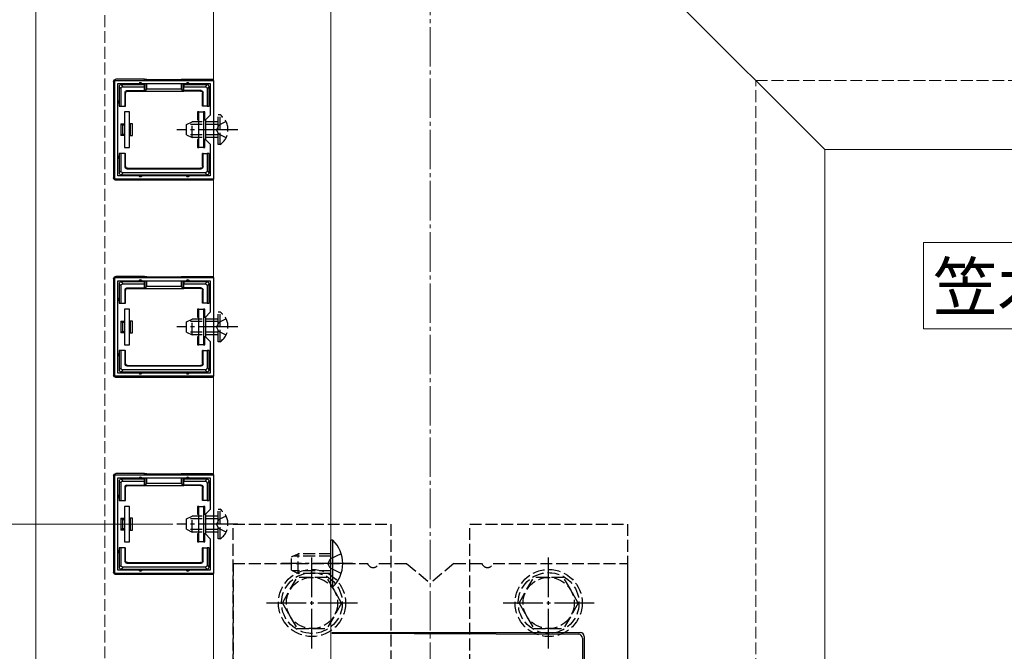
# Model space of a CAD drawing. Extents: x 175 to 1925, y 210 to 2803.
# Drawn here: x 741 to 991, y 2115 to 2275 of the extents above; entities that cross this region are included whole.
import ezdxf

# ---------------------------------------------------------------- set-up
doc = ezdxf.new("R2010")
doc.units = 0
doc.linetypes.add('YCENTER_1', pattern=[13, 10, -1, 1, -1])
doc.linetypes.add('YHIDDEN_1', pattern=[4, 3, -1])
for name, color, linetype, lineweight in [('USER1', 3, 'CONTINUOUS', 13), ('YKK_11', 7, 'CONTINUOUS', 30), ('YKK_12', 2, 'CONTINUOUS', 13), ('YKK_13', 4, 'CONTINUOUS', 30), ('YKK_D', 6, 'CONTINUOUS', 13), ('YSS_K', 3, 'CONTINUOUS', 13)]:
    doc.layers.add(name, color=color, linetype=linetype, lineweight=lineweight)
doc.styles.add('text-b', font='txt')

msp = doc.modelspace()

# ---------------------------------------------------------------- linework, layer by layer
at = {"layer": 'USER1'}
for p, q in [((970.05, 2204.22), (970.05, 2218.22)), ((970.05, 2218.22), (1060.1, 2218.22)), ((970.05, 2196.34), (970.05, 2204.22)), ((1060.1, 2196.34), (970.05, 2196.34))]:
    msp.add_line(p, q, dxfattribs=at)
at = {"layer": 'YKK_11', "linetype": 'ByBlock', "lineweight": -2, "ltscale": 0.5}
for p, q in [((765, 2234.35), (765, 2259.35)), ((765, 2259.35), (790, 2259.35)), ((790, 2259.35), (790, 2234.35)), ((765.8, 2235.15), (765.8, 2258.55)), ((765.8, 2258.55), (789.2, 2258.55)), ((789.2, 2258.55), (789.2, 2250.55)), ((789.2, 2250.55), (788, 2249.35)), ((788, 2249.35), (788, 2244.35)), ((788, 2244.35), (789.2, 2243.15)), ((789.2, 2243.15), (789.2, 2235.15)), ((790, 2234.35), (765, 2234.35)), ((789.2, 2235.15), (765.8, 2235.15)), ((765, 2184.35), (765, 2209.35)), ((765, 2209.35), (790, 2209.35)), ((790, 2209.35), (790, 2184.35)), ((765.8, 2185.15), (765.8, 2208.55)), ((765.8, 2208.55), (789.2, 2208.55)), ((789.2, 2208.55), (789.2, 2200.55)), ((789.2, 2200.55), (788, 2199.35)), ((788, 2199.35), (788, 2194.35)), ((788, 2194.35), (789.2, 2193.15)), ((789.2, 2193.15), (789.2, 2185.15)), ((790, 2184.35), (765, 2184.35)), ((789.2, 2185.15), (765.8, 2185.15)), ((765, 2134.35), (765, 2159.35)), ((765, 2159.35), (790, 2159.35)), ((790, 2159.35), (790, 2134.35)), ((765.8, 2135.15), (765.8, 2158.55)), ((765.8, 2158.55), (789.2, 2158.55)), ((789.2, 2158.55), (789.2, 2150.55)), ((789.2, 2150.55), (788, 2149.35)), ((788, 2149.35), (788, 2144.35)), ((788, 2144.35), (789.2, 2143.15)), ((789.2, 2143.15), (789.2, 2135.15)), ((790, 2134.35), (765, 2134.35)), ((789.2, 2135.15), (765.8, 2135.15))]:
    msp.add_line(p, q, dxfattribs=at)
at = {"layer": 'YKK_12'}
for p, q in [((745, 2441.85), (745, 1591.85)), ((745, 2441.85), (945, 2241.85)), ((790, 1633.85), (790, 2359.85)), ((819.8, 2359.85), (819.8, 1633.85)), ((945, 2241.85), (945, 1591.85)), ((945, 2241.85), (1267.65, 2241.85))]:
    msp.add_line(p, q, dxfattribs=at)
at = {"layer": 'YKK_13'}
for p, q in [((772.5, 2259.65), (765.3, 2259.65)), ((772.64, 2259.59), (772.5, 2259.65)), ((772.5, 2259.35), (772.5, 2259.65)), ((772.64, 2259.59), (772.64, 2259.35)), ((773.14, 2259.56), (781.86, 2259.56)), ((773.14, 2259.35), (773.14, 2259.56)), ((781.86, 2259.56), (781.86, 2259.35)), ((782.36, 2259.59), (782.5, 2259.65)), ((782.36, 2259.35), (782.36, 2259.59)), ((782.5, 2259.65), (789.7, 2259.65)), ((782.5, 2259.35), (782.5, 2259.65)), ((764.7, 2259.05), (764.7, 2234.65)), ((766.1, 2257.76), (766.6, 2257.26)), ((766.1, 2257.75), (766.1, 2253.85)), ((771.5, 2258.25), (766.6, 2258.25)), ((767.1, 2257.75), (766.6, 2258.25)), ((766.6, 2252.85), (766.6, 2257.26)), ((767.1, 2257.75), (772.5, 2257.75)), ((768.1, 2256.75), (772.5, 2256.75)), ((768.23, 2256.62), (768.1, 2256.75)), ((768.23, 2256.62), (772.5, 2256.62)), ((772.5, 2258.25), (771.5, 2258.25)), ((772.5, 2258.25), (772.5, 2258.55)), ((772.5, 2257.75), (772.5, 2258.25)), ((772.5, 2256.75), (772.5, 2257.75)), ((772.5, 2256.75), (772.5, 2256.62)), ((772.5, 2256.62), (782.5, 2256.62)), ((772.64, 2258.55), (772.64, 2256.63)), ((772.64, 2256.63), (773.14, 2257.12)), ((773.14, 2257.12), (773.14, 2258.55)), ((781.86, 2257.12), (773.14, 2257.12)), ((781.86, 2258.55), (781.86, 2257.12)), ((782.36, 2256.63), (781.86, 2257.12)), ((782.36, 2256.63), (782.36, 2258.55)), ((782.5, 2258.25), (782.5, 2258.55)), ((783.5, 2258.25), (782.5, 2258.25)), ((782.5, 2258.25), (782.5, 2257.75)), ((782.5, 2257.75), (787.91, 2257.75)), ((782.5, 2256.75), (782.5, 2257.75)), ((786.9, 2256.75), (782.5, 2256.75)), ((782.5, 2256.75), (782.5, 2256.62)), ((786.77, 2256.62), (782.5, 2256.62)), ((788.4, 2258.25), (783.5, 2258.25)), ((786.9, 2256.75), (786.77, 2256.62)), ((788.41, 2258.25), (787.91, 2257.75)), ((788.4, 2257.26), (788.9, 2257.76)), ((788.4, 2257.26), (788.4, 2252.85)), ((788.9, 2253.85), (788.9, 2257.75)), ((767.6, 2256.25), (767.73, 2256.12)), ((767.6, 2252.85), (767.6, 2256.25)), ((767.73, 2252.85), (767.73, 2256.12)), ((787.27, 2256.12), (787.4, 2256.25)), ((787.27, 2252.85), (787.27, 2256.12)), ((787.4, 2252.85), (787.4, 2256.25)), ((766.1, 2253.85), (766.1, 2252.85)), ((766.1, 2252.85), (766.6, 2252.85)), ((766.6, 2252.85), (767.6, 2252.85)), ((767.6, 2252.85), (767.73, 2252.85)), ((787.4, 2252.85), (787.27, 2252.85)), ((788.4, 2252.85), (787.4, 2252.85)), ((788.4, 2252.85), (788.9, 2252.85)), ((788.9, 2252.85), (788.9, 2253.85)), ((768.7, 2251.35), (767.5, 2251.35)), ((767.5, 2251.35), (767.5, 2242.35)), ((768.7, 2242.35), (768.7, 2251.35)), ((786, 2251.35), (786, 2249.35)), ((786.3, 2251.35), (786, 2251.35)), ((786, 2249.35), (786.3, 2249.35)), ((786.3, 2251.35), (787.5, 2251.35)), ((786.3, 2242.35), (786.3, 2251.35)), ((787.5, 2251.35), (787.5, 2242.35)), ((787.8, 2251.35), (787.5, 2251.35)), ((787.5, 2249.35), (787.8, 2249.35)), ((787.8, 2249.35), (787.8, 2251.35)), ((766.5, 2248.35), (767.5, 2248.35)), ((766.5, 2248.35), (766.5, 2245.35)), ((767.5, 2247.97), (767, 2247.97)), ((767, 2247.97), (767, 2245.73)), ((769, 2248.35), (768.7, 2248.35)), ((769, 2247.97), (768.7, 2247.97)), ((769, 2247.97), (769, 2248.35)), ((769.5, 2248.35), (769, 2248.35)), ((769, 2245.73), (769, 2247.97)), ((769.5, 2245.35), (769.5, 2248.35)), ((767.5, 2245.35), (766.5, 2245.35)), ((767, 2245.73), (767.5, 2245.73)), ((768.7, 2245.73), (769, 2245.73)), ((768.7, 2245.35), (769, 2245.35)), ((769, 2245.35), (769, 2245.73)), ((769, 2245.35), (769.5, 2245.35)), ((786, 2244.35), (786, 2242.35)), ((786.3, 2244.35), (786, 2244.35)), ((787.8, 2244.35), (787.5, 2244.35)), ((787.8, 2242.35), (787.8, 2244.35)), ((767.5, 2242.35), (768.7, 2242.35)), ((786, 2242.35), (786.3, 2242.35)), ((787.5, 2242.35), (786.3, 2242.35)), ((787.5, 2242.35), (787.8, 2242.35)), ((766.6, 2240.85), (766.1, 2240.85)), ((766.1, 2240.85), (766.1, 2239.85)), ((766.1, 2239.85), (766.1, 2235.95)), ((767.6, 2240.85), (766.6, 2240.85)), ((766.6, 2236.45), (766.6, 2240.85)), ((767.6, 2237.45), (767.6, 2240.85)), ((767.6, 2240.85), (767.73, 2240.85)), ((767.73, 2237.58), (767.73, 2240.85)), ((787.4, 2240.85), (787.27, 2240.85)), ((787.27, 2237.58), (787.27, 2240.85)), ((787.4, 2240.85), (788.4, 2240.85)), ((787.4, 2237.45), (787.4, 2240.85)), ((788.4, 2240.85), (788.4, 2236.45)), ((788.9, 2240.85), (788.4, 2240.85)), ((788.9, 2239.85), (788.9, 2240.85)), ((788.9, 2235.95), (788.9, 2239.85)), ((767.73, 2237.58), (767.6, 2237.45)), ((768.1, 2236.95), (768.23, 2237.08)), ((768.1, 2236.95), (786.9, 2236.95)), ((768.23, 2237.08), (786.77, 2237.08)), ((786.77, 2237.08), (786.9, 2236.95)), ((787.4, 2237.45), (787.27, 2237.58)), ((766.6, 2236.45), (766.1, 2235.95)), ((766.6, 2235.45), (767.1, 2235.95)), ((766.6, 2235.45), (771.5, 2235.45)), ((787.91, 2235.95), (767.1, 2235.95)), ((771.5, 2235.45), (783.5, 2235.45)), ((783.5, 2235.45), (788.4, 2235.45)), ((787.91, 2235.95), (788.41, 2235.45)), ((788.9, 2235.95), (788.4, 2236.45)), ((789.7, 2234.05), (765.3, 2234.05)), ((772.5, 2209.65), (765.3, 2209.65)), ((772.64, 2209.59), (772.5, 2209.65)), ((772.5, 2209.35), (772.5, 2209.65)), ((772.64, 2209.59), (772.64, 2209.35)), ((773.14, 2209.56), (781.86, 2209.56)), ((773.14, 2209.35), (773.14, 2209.56)), ((781.86, 2209.56), (781.86, 2209.35)), ((782.36, 2209.59), (782.5, 2209.65)), ((782.36, 2209.35), (782.36, 2209.59)), ((782.5, 2209.65), (789.7, 2209.65)), ((782.5, 2209.35), (782.5, 2209.65)), ((764.7, 2209.05), (764.7, 2184.65)), ((766.1, 2207.76), (766.6, 2207.26)), ((766.1, 2207.75), (766.1, 2203.85)), ((771.5, 2208.25), (766.6, 2208.25)), ((767.1, 2207.75), (766.6, 2208.25)), ((766.6, 2202.85), (766.6, 2207.26)), ((767.1, 2207.75), (772.5, 2207.75)), ((768.1, 2206.75), (772.5, 2206.75)), ((768.23, 2206.62), (768.1, 2206.75)), ((772.5, 2208.25), (771.5, 2208.25)), ((772.5, 2208.25), (772.5, 2208.55)), ((772.5, 2207.75), (772.5, 2208.25)), ((772.5, 2206.75), (772.5, 2207.75)), ((772.5, 2206.75), (772.5, 2206.62)), ((772.64, 2208.55), (772.64, 2206.63)), ((772.64, 2206.63), (773.14, 2207.12)), ((773.14, 2207.12), (773.14, 2208.55)), ((781.86, 2207.12), (773.14, 2207.12)), ((781.86, 2208.55), (781.86, 2207.12)), ((782.36, 2206.63), (781.86, 2207.12)), ((782.36, 2206.63), (782.36, 2208.55)), ((782.5, 2208.25), (782.5, 2208.55)), ((783.5, 2208.25), (782.5, 2208.25)), ((782.5, 2208.25), (782.5, 2207.75)), ((782.5, 2207.75), (787.91, 2207.75)), ((782.5, 2206.75), (782.5, 2207.75)), ((786.9, 2206.75), (782.5, 2206.75)), ((782.5, 2206.75), (782.5, 2206.62)), ((788.4, 2208.25), (783.5, 2208.25)), ((786.9, 2206.75), (786.77, 2206.62)), ((788.41, 2208.25), (787.91, 2207.75)), ((788.4, 2207.26), (788.9, 2207.76)), ((788.4, 2207.26), (788.4, 2202.85)), ((788.9, 2203.85), (788.9, 2207.75)), ((767.6, 2206.25), (767.73, 2206.12)), ((767.6, 2202.85), (767.6, 2206.25)), ((767.73, 2202.85), (767.73, 2206.12)), ((768.23, 2206.62), (772.5, 2206.62)), ((772.5, 2206.62), (782.5, 2206.62)), ((786.77, 2206.62), (782.5, 2206.62)), ((787.27, 2206.12), (787.4, 2206.25)), ((787.27, 2202.85), (787.27, 2206.12)), ((787.4, 2202.85), (787.4, 2206.25)), ((766.1, 2203.85), (766.1, 2202.85)), ((766.1, 2202.85), (766.6, 2202.85)), ((766.6, 2202.85), (767.6, 2202.85)), ((767.6, 2202.85), (767.73, 2202.85)), ((787.4, 2202.85), (787.27, 2202.85)), ((788.4, 2202.85), (787.4, 2202.85)), ((788.4, 2202.85), (788.9, 2202.85)), ((788.9, 2202.85), (788.9, 2203.85)), ((768.7, 2201.35), (767.5, 2201.35)), ((767.5, 2201.35), (767.5, 2192.35)), ((768.7, 2192.35), (768.7, 2201.35)), ((786, 2201.35), (786, 2199.35)), ((786.3, 2201.35), (786, 2201.35)), ((786, 2199.35), (786.3, 2199.35)), ((786.3, 2201.35), (787.5, 2201.35)), ((786.3, 2192.35), (786.3, 2201.35)), ((787.5, 2201.35), (787.5, 2192.35)), ((787.8, 2201.35), (787.5, 2201.35)), ((787.5, 2199.35), (787.8, 2199.35)), ((787.8, 2199.35), (787.8, 2201.35)), ((766.5, 2198.35), (767.5, 2198.35)), ((766.5, 2198.35), (766.5, 2195.35)), ((767.5, 2197.97), (767, 2197.97)), ((767, 2197.97), (767, 2195.73)), ((769, 2198.35), (768.7, 2198.35)), ((769, 2197.97), (768.7, 2197.97)), ((769, 2197.97), (769, 2198.35)), ((769.5, 2198.35), (769, 2198.35)), ((769, 2195.73), (769, 2197.97)), ((769.5, 2195.35), (769.5, 2198.35)), ((767.5, 2195.35), (766.5, 2195.35)), ((767, 2195.73), (767.5, 2195.73)), ((768.7, 2195.73), (769, 2195.73)), ((768.7, 2195.35), (769, 2195.35)), ((769, 2195.35), (769, 2195.73)), ((769, 2195.35), (769.5, 2195.35)), ((786, 2194.35), (786, 2192.35)), ((786.3, 2194.35), (786, 2194.35)), ((787.8, 2194.35), (787.5, 2194.35)), ((787.8, 2192.35), (787.8, 2194.35)), ((767.5, 2192.35), (768.7, 2192.35)), ((786, 2192.35), (786.3, 2192.35)), ((787.5, 2192.35), (786.3, 2192.35)), ((787.5, 2192.35), (787.8, 2192.35)), ((766.6, 2190.85), (766.1, 2190.85)), ((766.1, 2190.85), (766.1, 2189.85)), ((766.1, 2189.85), (766.1, 2185.95)), ((767.6, 2190.85), (766.6, 2190.85)), ((766.6, 2186.45), (766.6, 2190.85)), ((767.6, 2187.45), (767.6, 2190.85)), ((767.6, 2190.85), (767.73, 2190.85)), ((767.73, 2187.58), (767.73, 2190.85)), ((787.4, 2190.85), (787.27, 2190.85)), ((787.27, 2187.58), (787.27, 2190.85)), ((787.4, 2190.85), (788.4, 2190.85)), ((787.4, 2187.45), (787.4, 2190.85)), ((788.4, 2190.85), (788.4, 2186.45)), ((788.9, 2190.85), (788.4, 2190.85)), ((788.9, 2189.85), (788.9, 2190.85)), ((788.9, 2185.95), (788.9, 2189.85)), ((767.73, 2187.58), (767.6, 2187.45)), ((768.1, 2186.95), (768.23, 2187.08)), ((768.1, 2186.95), (786.9, 2186.95)), ((768.23, 2187.08), (786.77, 2187.08)), ((786.77, 2187.08), (786.9, 2186.95)), ((787.4, 2187.45), (787.27, 2187.58)), ((766.6, 2186.45), (766.1, 2185.95)), ((766.6, 2185.45), (767.1, 2185.95)), ((766.6, 2185.45), (771.5, 2185.45)), ((787.91, 2185.95), (767.1, 2185.95)), ((771.5, 2185.45), (783.5, 2185.45)), ((783.5, 2185.45), (788.4, 2185.45)), ((787.91, 2185.95), (788.41, 2185.45)), ((788.9, 2185.95), (788.4, 2186.45)), ((789.7, 2184.05), (765.3, 2184.05)), ((772.5, 2159.65), (765.3, 2159.65)), ((772.64, 2159.59), (772.5, 2159.65)), ((772.5, 2159.35), (772.5, 2159.65)), ((772.64, 2159.59), (772.64, 2159.35)), ((773.14, 2159.56), (781.86, 2159.56)), ((773.14, 2159.35), (773.14, 2159.56)), ((781.86, 2159.56), (781.86, 2159.35)), ((782.36, 2159.59), (782.5, 2159.65)), ((782.36, 2159.35), (782.36, 2159.59)), ((782.5, 2159.65), (789.7, 2159.65)), ((782.5, 2159.35), (782.5, 2159.65)), ((764.7, 2159.05), (764.7, 2134.65)), ((766.1, 2157.76), (766.6, 2157.26)), ((766.1, 2157.75), (766.1, 2153.85)), ((771.5, 2158.25), (766.6, 2158.25)), ((767.1, 2157.75), (766.6, 2158.25)), ((766.6, 2152.85), (766.6, 2157.26)), ((767.1, 2157.75), (772.5, 2157.75)), ((768.1, 2156.75), (772.5, 2156.75)), ((768.23, 2156.62), (768.1, 2156.75)), ((772.5, 2158.25), (771.5, 2158.25)), ((772.5, 2158.25), (772.5, 2158.55)), ((772.5, 2157.75), (772.5, 2158.25)), ((772.5, 2156.75), (772.5, 2157.75)), ((772.5, 2156.75), (772.5, 2156.62)), ((772.64, 2158.55), (772.64, 2156.63)), ((772.64, 2156.63), (773.14, 2157.12)), ((773.14, 2157.12), (773.14, 2158.55)), ((781.86, 2157.12), (773.14, 2157.12)), ((781.86, 2158.55), (781.86, 2157.12)), ((782.36, 2156.63), (781.86, 2157.12)), ((782.36, 2156.63), (782.36, 2158.55)), ((782.5, 2158.25), (782.5, 2158.55)), ((783.5, 2158.25), (782.5, 2158.25)), ((782.5, 2158.25), (782.5, 2157.75)), ((782.5, 2157.75), (787.91, 2157.75)), ((782.5, 2156.75), (782.5, 2157.75)), ((786.9, 2156.75), (782.5, 2156.75)), ((782.5, 2156.75), (782.5, 2156.62)), ((788.4, 2158.25), (783.5, 2158.25)), ((786.9, 2156.75), (786.77, 2156.62)), ((788.41, 2158.25), (787.91, 2157.75)), ((788.4, 2157.26), (788.9, 2157.76)), ((788.4, 2157.26), (788.4, 2152.85)), ((788.9, 2153.85), (788.9, 2157.75)), ((767.6, 2156.25), (767.73, 2156.12)), ((767.6, 2152.85), (767.6, 2156.25)), ((767.73, 2152.85), (767.73, 2156.12)), ((768.23, 2156.62), (772.5, 2156.62)), ((772.5, 2156.62), (782.5, 2156.62)), ((786.77, 2156.62), (782.5, 2156.62)), ((787.27, 2156.12), (787.4, 2156.25)), ((787.27, 2152.85), (787.27, 2156.12)), ((787.4, 2152.85), (787.4, 2156.25)), ((766.1, 2153.85), (766.1, 2152.85)), ((766.1, 2152.85), (766.6, 2152.85)), ((766.6, 2152.85), (767.6, 2152.85)), ((767.6, 2152.85), (767.73, 2152.85)), ((787.4, 2152.85), (787.27, 2152.85)), ((788.4, 2152.85), (787.4, 2152.85)), ((788.4, 2152.85), (788.9, 2152.85)), ((788.9, 2152.85), (788.9, 2153.85)), ((768.7, 2151.35), (767.5, 2151.35)), ((767.5, 2151.35), (767.5, 2142.35)), ((768.7, 2142.35), (768.7, 2151.35)), ((786, 2151.35), (786, 2149.35)), ((786.3, 2151.35), (786, 2151.35)), ((786, 2149.35), (786.3, 2149.35)), ((786.3, 2151.35), (787.5, 2151.35)), ((786.3, 2142.35), (786.3, 2151.35)), ((787.5, 2151.35), (787.5, 2142.35)), ((787.8, 2151.35), (787.5, 2151.35)), ((787.5, 2149.35), (787.8, 2149.35)), ((787.8, 2149.35), (787.8, 2151.35)), ((766.5, 2148.35), (767.5, 2148.35)), ((766.5, 2148.35), (766.5, 2145.35)), ((767.5, 2147.97), (767, 2147.97)), ((767, 2147.97), (767, 2145.73)), ((769, 2148.35), (768.7, 2148.35)), ((769, 2147.97), (768.7, 2147.97)), ((769, 2147.97), (769, 2148.35)), ((769.5, 2148.35), (769, 2148.35)), ((769, 2145.73), (769, 2147.97)), ((769.5, 2145.35), (769.5, 2148.35)), ((767.5, 2145.35), (766.5, 2145.35)), ((767, 2145.73), (767.5, 2145.73)), ((768.7, 2145.73), (769, 2145.73)), ((768.7, 2145.35), (769, 2145.35)), ((769, 2145.35), (769, 2145.73)), ((769, 2145.35), (769.5, 2145.35)), ((786, 2144.35), (786, 2142.35)), ((786.3, 2144.35), (786, 2144.35)), ((787.8, 2144.35), (787.5, 2144.35)), ((787.8, 2142.35), (787.8, 2144.35)), ((767.5, 2142.35), (768.7, 2142.35)), ((786, 2142.35), (786.3, 2142.35)), ((787.5, 2142.35), (786.3, 2142.35)), ((787.5, 2142.35), (787.8, 2142.35)), ((820.31, 2142.75), (819.8, 2142.75)), ((819.8, 2130.95), (819.8, 2142.75)), ((820.31, 2130.95), (820.31, 2142.75)), ((766.6, 2140.85), (766.1, 2140.85)), ((766.1, 2140.85), (766.1, 2139.85)), ((766.1, 2139.85), (766.1, 2135.95)), ((767.6, 2140.85), (766.6, 2140.85)), ((766.6, 2136.45), (766.6, 2140.85)), ((767.6, 2137.45), (767.6, 2140.85)), ((767.6, 2140.85), (767.73, 2140.85)), ((767.73, 2137.58), (767.73, 2140.85)), ((787.4, 2140.85), (787.27, 2140.85)), ((787.27, 2137.58), (787.27, 2140.85)), ((787.4, 2140.85), (788.4, 2140.85)), ((787.4, 2137.45), (787.4, 2140.85)), ((788.4, 2140.85), (788.4, 2136.45)), ((788.9, 2140.85), (788.4, 2140.85)), ((788.9, 2139.85), (788.9, 2140.85)), ((788.9, 2135.95), (788.9, 2139.85)), ((767.73, 2137.58), (767.6, 2137.45)), ((768.1, 2136.95), (768.23, 2137.08)), ((768.1, 2136.95), (786.9, 2136.95)), ((768.23, 2137.08), (786.77, 2137.08)), ((786.77, 2137.08), (786.9, 2136.95)), ((787.4, 2137.45), (787.27, 2137.58)), ((766.6, 2136.45), (766.1, 2135.95)), ((766.6, 2135.45), (767.1, 2135.95)), ((766.6, 2135.45), (771.5, 2135.45)), ((787.91, 2135.95), (767.1, 2135.95)), ((771.5, 2135.45), (783.5, 2135.45)), ((783.5, 2135.45), (788.4, 2135.45)), ((787.91, 2135.95), (788.41, 2135.45)), ((788.9, 2135.95), (788.4, 2136.45)), ((789.7, 2134.05), (765.3, 2134.05)), ((820.31, 2130.95), (819.8, 2130.95)), ((820, 2119.35), (883, 2119.35)), ((820, 2119.2), (882.57, 2118.92)), ((883.56, 2117.92), (883.56, 2099.39)), ((884, 2118.36), (884, 2099.35))]:
    msp.add_line(p, q, dxfattribs=at)
at = {"layer": 'YKK_13', "linetype": 'YHIDDEN_1'}
for p, q in [((791.71, 2250.6), (791.2, 2250.6)), ((791.2, 2243.1), (791.2, 2250.6)), ((791.71, 2243.1), (791.71, 2250.6)), ((783.2, 2248.15), (784.6, 2248.85)), ((783.2, 2245.55), (783.2, 2248.15)), ((791.2, 2248.2), (783.29, 2248.2)), ((784.6, 2244.85), (784.6, 2248.85)), ((791.2, 2248.85), (784.6, 2248.85)), ((791.36, 2248), (790.75, 2246.85)), ((791.36, 2245.71), (790.75, 2246.85)), ((793.21, 2248.9), (791.36, 2248)), ((783.2, 2245.55), (784.6, 2244.85)), ((791.2, 2245.51), (783.29, 2245.51)), ((791.2, 2244.85), (784.6, 2244.85)), ((793.21, 2244.8), (791.36, 2245.71)), ((791.71, 2243.1), (791.2, 2243.1)), ((791.71, 2200.6), (791.2, 2200.6)), ((791.2, 2193.1), (791.2, 2200.6)), ((791.71, 2193.1), (791.71, 2200.6)), ((783.2, 2198.15), (784.6, 2198.85)), ((783.2, 2195.55), (783.2, 2198.15)), ((791.2, 2198.2), (783.29, 2198.2)), ((784.6, 2194.85), (784.6, 2198.85)), ((791.2, 2198.85), (784.6, 2198.85)), ((791.36, 2198), (790.75, 2196.85)), ((791.36, 2195.71), (790.75, 2196.85)), ((793.21, 2198.9), (791.36, 2198)), ((783.2, 2195.55), (784.6, 2194.85)), ((791.2, 2195.51), (783.29, 2195.51)), ((791.2, 2194.85), (784.6, 2194.85)), ((793.21, 2194.8), (791.36, 2195.71)), ((791.71, 2193.1), (791.2, 2193.1)), ((791.71, 2150.6), (791.2, 2150.6)), ((791.2, 2143.1), (791.2, 2150.6)), ((791.71, 2143.1), (791.71, 2150.6)), ((783.2, 2148.15), (784.6, 2148.85)), ((783.2, 2145.55), (783.2, 2148.15)), ((791.2, 2148.2), (783.29, 2148.2)), ((784.6, 2144.85), (784.6, 2148.85)), ((791.2, 2148.85), (784.6, 2148.85)), ((791.36, 2148), (790.75, 2146.85)), ((791.36, 2145.71), (790.75, 2146.85)), ((793.21, 2148.9), (791.36, 2148)), ((795, 2146.85), (835, 2146.85)), ((795, 2106.85), (795, 2146.85)), ((835, 2146.85), (835, 2106.85)), ((855, 2146.85), (895, 2146.85)), ((855, 2106.85), (855, 2146.85)), ((895, 2146.85), (895, 2106.85)), ((783.2, 2145.55), (784.6, 2144.85)), ((791.2, 2145.51), (783.29, 2145.51)), ((791.2, 2144.85), (784.6, 2144.85)), ((793.21, 2144.8), (791.36, 2145.71)), ((791.71, 2143.1), (791.2, 2143.1)), ((809.8, 2138.55), (811.5, 2139.35)), ((811.5, 2134.35), (811.5, 2139.35)), ((819.8, 2139.35), (811.5, 2139.35)), ((822.41, 2139.35), (819.63, 2138)), ((795, 2136.85), (829.09, 2136.85)), ((795, 2136.85), (795, 2056.85)), ((809.8, 2135.15), (809.8, 2138.55)), ((819.8, 2138.7), (810.11, 2138.7)), ((819.63, 2138), (819.03, 2136.85)), ((819.63, 2135.71), (819.03, 2136.85)), ((831.92, 2136.85), (839, 2136.85)), ((839, 2136.85), (845, 2131.85)), ((851, 2136.85), (845, 2131.85)), ((851, 2136.85), (858.09, 2136.85)), ((860.92, 2136.85), (895, 2136.85)), ((895, 2136.85), (895, 2056.85)), ((809.8, 2135.15), (811.5, 2134.35)), ((819.8, 2135.01), (810.11, 2135.01)), ((819.8, 2134.35), (811.5, 2134.35)), ((822.41, 2134.35), (819.63, 2135.71)), ((807.5, 2126.85), (811.24, 2133.35)), ((818.75, 2133.35), (811.24, 2133.35)), ((822.5, 2126.85), (818.76, 2133.35)), ((867.5, 2126.85), (871.24, 2133.35)), ((878.75, 2133.35), (871.24, 2133.35)), ((882.5, 2126.85), (878.76, 2133.35)), ((807.5, 2126.85), (811.24, 2120.35)), ((822.5, 2126.85), (818.76, 2120.35)), ((867.5, 2126.85), (871.24, 2120.35)), ((882.5, 2126.85), (878.76, 2120.35)), ((811.24, 2120.35), (818.76, 2120.35)), ((871.24, 2120.35), (878.76, 2120.35))]:
    msp.add_line(p, q, dxfattribs=at)
at = {"layer": 'YKK_13', "linetype": 'YCENTER_1'}
for p, q in [((796.2, 2246.85), (780.7, 2246.85)), ((796.2, 2196.85), (780.7, 2196.85)), ((796.2, 2146.85), (780.7, 2146.85)), ((825.3, 2136.85), (807.3, 2136.85)), ((815, 2115.35), (815, 2138.35)), ((875, 2115.35), (875, 2138.35)), ((826.5, 2126.85), (803.5, 2126.85)), ((886.5, 2126.85), (863.5, 2126.85))]:
    msp.add_line(p, q, dxfattribs=at)
at = {"layer": 'YKK_13', "linetype": 'YHIDDEN_1'}
for centre, radius in [((815, 2126.85), 8.5), ((815, 2126.85), 7.7), ((875, 2126.85), 8.5), ((875, 2126.85), 7.7), ((815, 2126.85), 6.5), ((875, 2126.85), 6.5)]:
    msp.add_circle(centre, radius, dxfattribs=at)
at = {"layer": 'YKK_13'}
for centre, radius, start, end in [((766.6, 2257.75), 0.5, 90.7744, 179.2256), ((766.6, 2257.75), 0.5, 179.2256, 180), ((766.6, 2257.75), 0.5, 90, 90.7744), ((771.5, 2258.25), 0.5, 0, 180), ((783.5, 2258.25), 0.5, 0, 180), ((788.4, 2257.75), 0.5, 89.2256, 90), ((788.4, 2257.75), 0.5, 0.7744, 89.2256), ((788.4, 2257.75), 0.5, 0, 0.7744), ((766.1, 2253.85), 0.3, 90, 270), ((788.9, 2253.85), 0.3, 270, 90), ((766.1, 2239.85), 0.3, 90, 270), ((788.9, 2239.85), 0.3, 270, 90), ((766.6, 2235.95), 0.5, 180.7744, 269.2256), ((766.6, 2235.95), 0.5, 180, 180.7744), ((766.6, 2235.95), 0.5, 269.2256, 270), ((771.5, 2235.45), 0.5, 180, 0), ((783.5, 2235.45), 0.5, 180, 0), ((788.4, 2235.95), 0.5, 270, 270.7744), ((788.4, 2235.95), 0.5, 270.7744, 359.2256), ((788.4, 2235.95), 0.5, 359.2256, 0), ((766.6, 2207.75), 0.5, 90.7744, 179.2256), ((766.6, 2207.75), 0.5, 179.2256, 180), ((766.6, 2207.75), 0.5, 90, 90.7744), ((771.5, 2208.25), 0.5, 0, 180), ((783.5, 2208.25), 0.5, 0, 180), ((788.4, 2207.75), 0.5, 89.2256, 90), ((788.4, 2207.75), 0.5, 0.7744, 89.2256), ((788.4, 2207.75), 0.5, 0, 0.7744), ((766.1, 2203.85), 0.3, 90, 270), ((788.9, 2203.85), 0.3, 270, 90), ((766.1, 2189.85), 0.3, 90, 270), ((788.9, 2189.85), 0.3, 270, 90), ((766.6, 2185.95), 0.5, 180.7744, 269.2256), ((766.6, 2185.95), 0.5, 180, 180.7744), ((766.6, 2185.95), 0.5, 269.2256, 270), ((771.5, 2185.45), 0.5, 180, 0), ((783.5, 2185.45), 0.5, 180, 0), ((788.4, 2185.95), 0.5, 270, 270.7744), ((788.4, 2185.95), 0.5, 270.7744, 359.2256), ((788.4, 2185.95), 0.5, 359.2256, 0), ((766.6, 2157.75), 0.5, 90.7744, 179.2256), ((766.6, 2157.75), 0.5, 179.2256, 180), ((766.6, 2157.75), 0.5, 90, 90.7744), ((771.5, 2158.25), 0.5, 0, 180), ((783.5, 2158.25), 0.5, 0, 180), ((788.4, 2157.75), 0.5, 89.2256, 90), ((788.4, 2157.75), 0.5, 0.7744, 89.2256), ((788.4, 2157.75), 0.5, 0, 0.7744), ((766.1, 2153.85), 0.3, 90, 270), ((788.9, 2153.85), 0.3, 270, 90), ((814.57, 2136.85), 8.23, 314.2189, 45.7811), ((766.1, 2139.85), 0.3, 90, 270), ((788.9, 2139.85), 0.3, 270, 90), ((766.6, 2135.95), 0.5, 180.7744, 269.2256), ((766.6, 2135.95), 0.5, 180, 180.7744), ((766.6, 2135.95), 0.5, 269.2256, 270), ((771.5, 2135.45), 0.5, 180, 0), ((783.5, 2135.45), 0.5, 180, 0), ((788.4, 2135.95), 0.5, 270, 270.7744), ((788.4, 2135.95), 0.5, 270.7744, 359.2256), ((788.4, 2135.95), 0.5, 359.2256, 0), ((882.56, 2117.92), 1, 0.1816, 89.5561)]:
    msp.add_arc(centre, radius, start, end, dxfattribs=at)
at = {"layer": 'YKK_13', "linetype": 'YHIDDEN_1'}
for centre, radius, start, end in [((789.17, 2246.85), 4.53, 304.0667, 55.9333), ((789.17, 2196.85), 4.53, 304.0667, 55.9333), ((789.17, 2146.85), 4.53, 304.0667, 55.9333), ((830.5, 2137.35), 1.5, 199.4712, 340.5288), ((859.5, 2137.35), 1.5, 199.4712, 340.5288)]:
    msp.add_arc(centre, radius, start, end, dxfattribs=at)
at = {"layer": 'YKK_13', "extrusion": (0, 0, -1)}
for centre, major_axis, ratio, start_param, end_param in [((765.3, 2259.05), (-0.426, 0.426), 0.99628, 5.499651, 7.06672), ((773.14, 2259.59), (0.5, 0), 0.061163, 1.570796, 3.009041), ((781.86, 2259.59), (0.5, 0), 0.061163, 0.132552, 1.570796), ((789.7, 2259.05), (0.426, 0.426), 0.99628, 5.499651, 6.0206), ((767.11, 2257.25), (-0.363, 0.363), 0.973329, 5.511302, 7.055068), ((768.1, 2256.25), (-0.354, 0.354), 0.999924, 5.497825, 7.068545), ((768.23, 2256.12), (-0.354, 0.354), 0.999924, 5.497825, 7.068545), ((772.64, 2257.12), (0, -0.5), 0.133333, 6.150634, 6.283185), ((782.37, 2257.12), (0, -0.5), 0.133333, 0, 0.132552), ((786.77, 2256.12), (0.354, 0.354), 0.999924, 5.497825, 7.068545), ((786.9, 2256.25), (0.354, 0.354), 0.999924, 5.497825, 7.068545), ((787.89, 2257.25), (-0.363, -0.363), 0.973329, 2.36971, 3.913476), ((766.5, 2246.85), (0, -1.5), 0.5, 3.141593, 3.87132), ((766.5, 2246.85), (0, -1.5), 0.5, 5.553458, 6.283185), ((768.1, 2237.45), (-0.354, -0.354), 0.999924, 5.497825, 7.068545), ((768.23, 2237.58), (-0.354, -0.354), 0.999924, 5.497825, 7.068545), ((786.77, 2237.58), (0.354, -0.354), 0.999924, 5.497825, 7.068545), ((786.9, 2237.45), (0.354, -0.354), 0.999924, 5.497825, 7.068545), ((765.3, 2234.65), (-0.426, -0.426), 0.99628, 5.499651, 7.06672), ((767.11, 2236.46), (-0.363, -0.363), 0.973329, 5.511302, 7.055068), ((787.89, 2236.46), (0.363, -0.363), 0.973329, 5.511302, 7.055068), ((789.7, 2234.65), (0.426, -0.426), 0.99628, 6.545771, 7.06672), ((765.3, 2209.05), (-0.426, 0.426), 0.99628, 5.499651, 7.06672), ((773.14, 2209.59), (0.5, 0), 0.061163, 1.570796, 3.009041), ((781.86, 2209.59), (0.5, 0), 0.061163, 0.132552, 1.570796), ((789.7, 2209.05), (0.426, 0.426), 0.99628, 5.499651, 6.0206), ((767.11, 2207.25), (-0.363, 0.363), 0.973329, 5.511302, 7.055068), ((768.1, 2206.25), (-0.354, 0.354), 0.999924, 5.497825, 7.068545), ((786.9, 2206.25), (0.354, 0.354), 0.999924, 5.497825, 7.068545), ((787.89, 2207.25), (-0.363, -0.363), 0.973329, 2.36971, 3.913476), ((768.23, 2206.12), (-0.354, 0.354), 0.999924, 5.497825, 7.068545), ((772.64, 2207.12), (0, -0.5), 0.133333, 6.150634, 6.283185), ((782.37, 2207.12), (0, -0.5), 0.133333, 0, 0.132552), ((786.77, 2206.12), (0.354, 0.354), 0.999924, 5.497825, 7.068545), ((766.5, 2196.85), (0, -1.5), 0.5, 3.141593, 3.87132), ((766.5, 2196.85), (0, -1.5), 0.5, 5.553458, 6.283185), ((768.1, 2187.45), (-0.354, -0.354), 0.999924, 5.497825, 7.068545), ((768.23, 2187.58), (-0.354, -0.354), 0.999924, 5.497825, 7.068545), ((786.77, 2187.58), (0.354, -0.354), 0.999924, 5.497825, 7.068545), ((786.9, 2187.45), (0.354, -0.354), 0.999924, 5.497825, 7.068545), ((765.3, 2184.65), (-0.426, -0.426), 0.99628, 5.499651, 7.06672), ((767.11, 2186.46), (-0.363, -0.363), 0.973329, 5.511302, 7.055068), ((787.89, 2186.46), (0.363, -0.363), 0.973329, 5.511302, 7.055068), ((789.7, 2184.65), (0.426, -0.426), 0.99628, 6.545771, 7.06672), ((765.3, 2159.05), (-0.426, 0.426), 0.99628, 5.499651, 7.06672), ((773.14, 2159.59), (0.5, 0), 0.061163, 1.570796, 3.009041), ((781.86, 2159.59), (0.5, 0), 0.061163, 0.132552, 1.570796), ((789.7, 2159.05), (0.426, 0.426), 0.99628, 5.499651, 6.0206), ((767.11, 2157.25), (-0.363, 0.363), 0.973329, 5.511302, 7.055068), ((768.1, 2156.25), (-0.354, 0.354), 0.999924, 5.497825, 7.068545), ((786.9, 2156.25), (0.354, 0.354), 0.999924, 5.497825, 7.068545), ((787.89, 2157.25), (-0.363, -0.363), 0.973329, 2.36971, 3.913476), ((768.23, 2156.12), (-0.354, 0.354), 0.999924, 5.497825, 7.068545), ((772.64, 2157.12), (0, -0.5), 0.133333, 6.150634, 6.283185), ((782.37, 2157.12), (0, -0.5), 0.133333, 0, 0.132552), ((786.77, 2156.12), (0.354, 0.354), 0.999924, 5.497825, 7.068545), ((766.5, 2146.85), (0, -1.5), 0.5, 3.141593, 3.87132), ((766.5, 2146.85), (0, -1.5), 0.5, 5.553458, 6.283185), ((768.1, 2137.45), (-0.354, -0.354), 0.999924, 5.497825, 7.068545), ((768.23, 2137.58), (-0.354, -0.354), 0.999924, 5.497825, 7.068545), ((786.77, 2137.58), (0.354, -0.354), 0.999924, 5.497825, 7.068545), ((786.9, 2137.45), (0.354, -0.354), 0.999924, 5.497825, 7.068545), ((765.3, 2134.65), (-0.426, -0.426), 0.99628, 5.499651, 7.06672), ((767.11, 2136.46), (-0.363, -0.363), 0.973329, 5.511302, 7.055068), ((787.89, 2136.46), (0.363, -0.363), 0.973329, 5.511302, 7.055068), ((789.7, 2134.65), (0.426, -0.426), 0.99628, 6.545771, 7.06672)]:
    msp.add_ellipse(centre, major_axis=major_axis, ratio=ratio, start_param=start_param, end_param=end_param, dxfattribs=at)
at = {"layer": 'YKK_13'}
msp.add_ellipse((883, 2118.35), major_axis=(-0.883, -0.487), ratio=0.991424, start_param=2.641259, end_param=4.204772, dxfattribs=at)
at = {"layer": 'YKK_D'}
msp.add_line((779.7, 2146.85), (714, 2146.85), dxfattribs=at)
at = {"layer": 'YSS_K', "linetype": 'YHIDDEN_1'}
for p, q in [((762.5, 1576.85), (762.5, 2424.35)), ((927.5, 1581.85), (927.5, 2259.35)), ((927.5, 2259.35), (1848.73, 2259.35))]:
    msp.add_line(p, q, dxfattribs=at)
at = {"layer": 'YSS_K', "linetype": 'YCENTER_1'}
msp.add_line((845, 1443.85), (845, 2341.85), dxfattribs=at)

# ---------------------------------------------------------------- texts
at = {"layer": 'USER1', "style": 'text-b'}
msp.add_text('笠木平面図', height=12, dxfattribs=at).set_placement((972.41, 2201.01))

doc.saveas('drawing.dxf')
